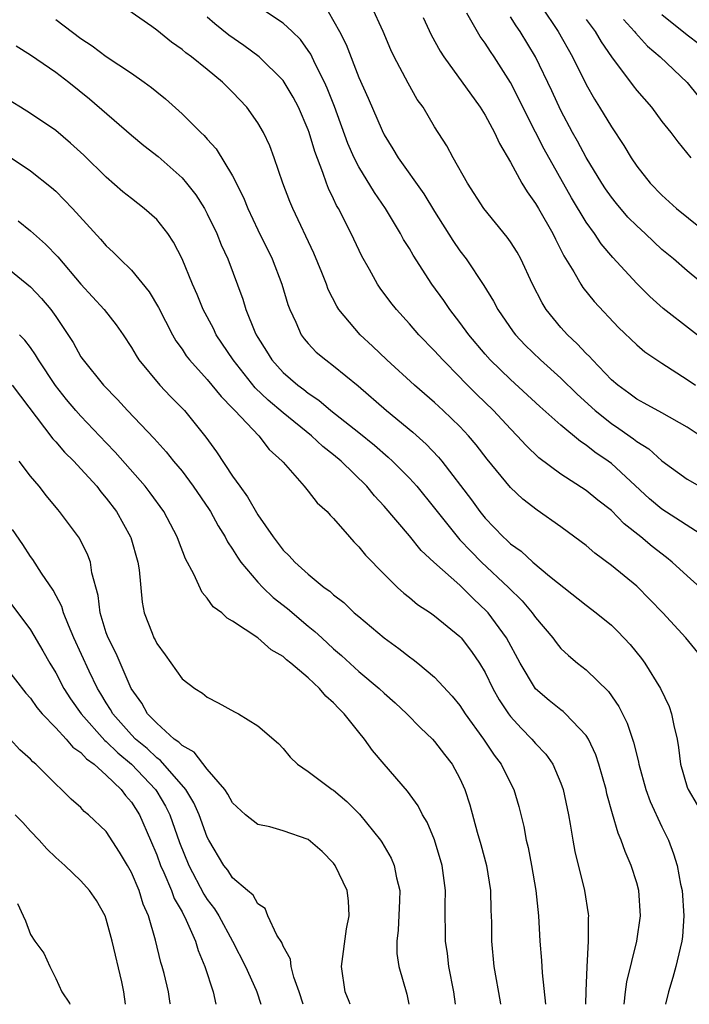
# Model space of a CAD drawing. Units: inches. Extents: x 2640000 to 2643000, y 1479000 to 1482000.
# Drawn here: x 2640334 to 2640387, y 1479000 to 1479078 of the extents above; entities that cross this region are included whole.
import ezdxf

# ---------------------------------------------------------------- set-up
doc = ezdxf.new("R2010")
doc.units = ezdxf.units.IN
doc.header["$MEASUREMENT"] = 0
doc.layers.add('LD26401479_2ft', color=212, linetype='Continuous')

msp = doc.modelspace()

# ---------------------------------------------------------------- linework, layer by layer
at = {"layer": 'LD26401479_2ft'}
for points, elevation in [([(2640387.835, 1479027.835), (2640386.901, 1479029), (2640385.083, 1479031), (2640384.054, 1479032.054), (2640383, 1479033.092), (2640381, 1479034.735), (2640379.699, 1479035.699), (2640379, 1479036.313), (2640378.614, 1479036.614), (2640377, 1479037.799), (2640375.112, 1479039.112), (2640373.986, 1479039.986), (2640373, 1479040.92), (2640371.163, 1479043.163), (2640370.287, 1479044.286), (2640369.691, 1479045), (2640369, 1479045.735), (2640367.686, 1479047), (2640367, 1479047.636), (2640365.413, 1479049), (2640363.212, 1479051), (2640362.093, 1479052.094), (2640361.111, 1479053), (2640359.421, 1479055), (2640359.254, 1479055.254), (2640358.582, 1479056.582), (2640358.432, 1479057), (2640358.062, 1479057.938), (2640357.446, 1479059.446), (2640355.764, 1479063), (2640355.539, 1479063.539), (2640354.995, 1479065.005), (2640354.305, 1479067), (2640353.944, 1479067.944), (2640353.457, 1479069), (2640353, 1479069.776), (2640352.126, 1479071), (2640351, 1479072.21), (2640350.199, 1479073), (2640349, 1479073.993), (2640347.751, 1479075), (2640347.309, 1479075.309), (2640347, 1479075.588), (2640346.162, 1479076.162), (2640345, 1479077.115), (2640344.603, 1479077.397), (2640342.704, 1479078.704)], 8562), ([(2640388.404, 1479037), (2640385, 1479039.18), (2640384.019, 1479040.019), (2640381, 1479042.797), (2640380.731, 1479043), (2640379.699, 1479043.699), (2640379, 1479044.263), (2640378.547, 1479044.547), (2640377, 1479045.839), (2640375.325, 1479047.325), (2640373, 1479049.447), (2640371.408, 1479051), (2640371, 1479051.46), (2640369.709, 1479053), (2640369, 1479053.98), (2640368.206, 1479055), (2640367.718, 1479055.718), (2640366.787, 1479057), (2640365.301, 1479059.301), (2640365, 1479059.831), (2640364.546, 1479060.546), (2640364.306, 1479061), (2640363.114, 1479063), (2640362.251, 1479064.251), (2640361, 1479066.292), (2640360.638, 1479067), (2640360.142, 1479068.141), (2640359.078, 1479071.078), (2640358.504, 1479072.504), (2640358.279, 1479073), (2640357.552, 1479074.448), (2640357.202, 1479075.202), (2640357, 1479075.505), (2640356.369, 1479076.369), (2640355.728, 1479077), (2640355, 1479077.672), (2640352.982, 1479079)], 8566), ([(2640388.03, 1479045), (2640387, 1479045.673), (2640385, 1479046.812), (2640383.595, 1479047.595), (2640383, 1479047.906), (2640382.378, 1479048.378), (2640381.508, 1479049), (2640381, 1479049.443), (2640379.49, 1479051), (2640379.264, 1479051.264), (2640379, 1479051.517), (2640378.292, 1479052.292), (2640377.522, 1479053), (2640377, 1479053.58), (2640375.837, 1479055), (2640375.513, 1479055.513), (2640374.763, 1479057), (2640373.82, 1479059), (2640373.527, 1479059.527), (2640373, 1479060.352), (2640372.733, 1479060.733), (2640370.89, 1479063), (2640369.607, 1479065), (2640368.479, 1479067), (2640367.965, 1479067.965), (2640367, 1479069.466), (2640366.081, 1479071), (2640365.629, 1479071.629), (2640364.9, 1479072.9), (2640363.8, 1479075), (2640363.545, 1479075.545), (2640362.93, 1479077), (2640362.005, 1479079)], 8570), ([(2640375.426, 1479079), (2640376.786, 1479077), (2640377.914, 1479075), (2640379, 1479072.801), (2640379.652, 1479071.652), (2640380.067, 1479071), (2640381, 1479069.448), (2640381.977, 1479067.977), (2640382.552, 1479067), (2640383, 1479066.338), (2640384.06, 1479065), (2640385, 1479064.036), (2640386.146, 1479063), (2640389, 1479060.689)], 8578), ([(2640337, 1479077.959), (2640339, 1479076.457), (2640339.878, 1479075.878), (2640341, 1479075.029), (2640343, 1479073.692), (2640344.002, 1479073), (2640344.578, 1479072.578), (2640345, 1479072.218), (2640345.678, 1479071.678), (2640347, 1479070.486), (2640348.492, 1479069), (2640348.758, 1479068.759), (2640349, 1479068.47), (2640349.702, 1479067.702), (2640351, 1479065.572), (2640351.863, 1479063.863), (2640352.2, 1479063), (2640353, 1479061.31), (2640354.125, 1479059), (2640354.897, 1479057), (2640355.386, 1479055.386), (2640355.528, 1479055), (2640356.008, 1479053.991), (2640356.435, 1479053), (2640356.675, 1479052.675), (2640357, 1479052.299), (2640357.632, 1479051.632), (2640358.383, 1479051), (2640359, 1479050.544), (2640360.948, 1479048.948), (2640363.2, 1479047), (2640365.275, 1479045.275), (2640366.336, 1479044.336), (2640367.315, 1479043.315), (2640367.572, 1479043), (2640369.925, 1479039.925), (2640370.574, 1479039), (2640371, 1479038.48), (2640372.42, 1479037), (2640372.729, 1479036.729), (2640373, 1479036.456), (2640373.858, 1479035.858), (2640374.782, 1479035), (2640376.099, 1479033.901), (2640379, 1479031.592), (2640379.79, 1479031), (2640381, 1479030.004), (2640381.512, 1479029.512), (2640382.479, 1479028.479), (2640383.371, 1479027.371), (2640383.637, 1479027), (2640384.891, 1479025), (2640385.58, 1479023.58), (2640385.767, 1479023), (2640385.941, 1479022.059), (2640386.205, 1479021), (2640386.317, 1479020.317), (2640386.476, 1479019), (2640387, 1479017.191), (2640387.067, 1479017), (2640387.789, 1479015.789)], 8560), ([(2640388.025, 1479033), (2640387, 1479033.909), (2640385.81, 1479035), (2640385.363, 1479035.363), (2640384.229, 1479036.229), (2640383.332, 1479037), (2640382.023, 1479038.023), (2640381, 1479039.075), (2640379.912, 1479039.911), (2640379, 1479040.658), (2640377, 1479041.967), (2640375.263, 1479043.263), (2640374.239, 1479044.239), (2640373.549, 1479045), (2640373, 1479045.549), (2640371.662, 1479047), (2640370.308, 1479048.308), (2640369.311, 1479049.311), (2640369, 1479049.647), (2640367.65, 1479051), (2640367, 1479051.738), (2640365.753, 1479053), (2640365, 1479053.874), (2640363.975, 1479055), (2640363.543, 1479055.543), (2640362.696, 1479056.696), (2640362.49, 1479057), (2640361.849, 1479058.151), (2640361.225, 1479059.225), (2640360.405, 1479061), (2640359.392, 1479063), (2640359.243, 1479063.242), (2640359, 1479063.764), (2640358.586, 1479064.586), (2640358.431, 1479065), (2640358.151, 1479065.849), (2640357.504, 1479067.503), (2640357.075, 1479069), (2640357, 1479069.211), (2640356.228, 1479071), (2640355.801, 1479071.801), (2640355, 1479073.12), (2640353.12, 1479075), (2640351.904, 1479075.904), (2640350.719, 1479076.719), (2640349.602, 1479077.602), (2640349, 1479078.127)], 8564), ([(2640358.576, 1479078.575), (2640359.47, 1479077), (2640359.986, 1479075.986), (2640361, 1479073.366), (2640361.738, 1479071.738), (2640362.836, 1479069.164), (2640363, 1479068.819), (2640363.703, 1479067.703), (2640364.115, 1479067), (2640366.151, 1479064.151), (2640367, 1479062.741), (2640368.449, 1479060.449), (2640369, 1479059.643), (2640369.49, 1479059), (2640370.909, 1479056.909), (2640371.665, 1479055.665), (2640371.999, 1479055), (2640373.23, 1479053.23), (2640373.406, 1479053), (2640374.182, 1479052.181), (2640375.394, 1479051), (2640377, 1479049.557), (2640378.293, 1479048.293), (2640379.717, 1479047), (2640381, 1479045.971), (2640381.589, 1479045.589), (2640382.755, 1479044.756), (2640383, 1479044.554), (2640383.96, 1479043.96), (2640385, 1479043.019), (2640387, 1479041.557), (2640387.987, 1479041)], 8568), ([(2640366.099, 1479078.099), (2640366.739, 1479076.739), (2640367.436, 1479075.436), (2640367.721, 1479075), (2640370.613, 1479071), (2640371, 1479070.374), (2640371.741, 1479069), (2640372.127, 1479068.126), (2640373, 1479066.649), (2640373.905, 1479065), (2640374.318, 1479064.318), (2640375, 1479063.387), (2640375.224, 1479063), (2640376.352, 1479061), (2640376.562, 1479060.562), (2640377.243, 1479059.243), (2640378.027, 1479057.973), (2640378.571, 1479057), (2640378.737, 1479056.737), (2640379.63, 1479055.63), (2640381.574, 1479053.574), (2640383, 1479052.205), (2640383.65, 1479051.651), (2640385, 1479050.737), (2640387, 1479049.469), (2640387.651, 1479049)], 8572), ([(2640389.594, 1479051.594), (2640385.087, 1479055.087), (2640384.031, 1479056.032), (2640383, 1479057.059), (2640381.1, 1479059.1), (2640380.19, 1479060.19), (2640379.657, 1479061), (2640379, 1479061.922), (2640377.847, 1479063.847), (2640375.679, 1479067.679), (2640375, 1479069.045), (2640374.327, 1479070.327), (2640373.672, 1479071.673), (2640373, 1479072.969), (2640371.708, 1479075), (2640371.418, 1479075.418), (2640371, 1479076.091), (2640370.615, 1479076.614), (2640369.546, 1479078.454)], 8574), ([(2640389, 1479056.391), (2640387, 1479058.059), (2640385.923, 1479059), (2640385, 1479059.754), (2640384.347, 1479060.347), (2640383.674, 1479061), (2640383, 1479061.616), (2640382.312, 1479062.312), (2640381.395, 1479063.395), (2640381, 1479063.891), (2640380.542, 1479064.542), (2640380.246, 1479065), (2640379, 1479067.029), (2640378.317, 1479068.317), (2640377.929, 1479069), (2640377, 1479070.76), (2640376.294, 1479072.294), (2640374.991, 1479075), (2640373.784, 1479077), (2640373.458, 1479077.458), (2640373, 1479078.175)], 8576), ([(2640379, 1479077.957), (2640379.711, 1479077), (2640380.185, 1479076.185), (2640381, 1479074.985), (2640382.71, 1479072.71), (2640383, 1479072.335), (2640384.169, 1479071), (2640385, 1479069.889), (2640385.715, 1479069), (2640386.268, 1479068.268), (2640387.29, 1479067)], 8580), ([(2640381.963, 1479077.963), (2640382.822, 1479077), (2640382.895, 1479076.895), (2640383.853, 1479075.853), (2640384.859, 1479075), (2640387, 1479072.955), (2640387.88, 1479071.88)], 8582), ([(2640385, 1479078.355), (2640387, 1479076.745), (2640387.986, 1479075.987)], 8584), ([(2640333.874, 1479075.874), (2640335, 1479075.161), (2640337, 1479073.788), (2640338.04, 1479073), (2640339.679, 1479071.679), (2640343, 1479068.797), (2640343.979, 1479067.979), (2640345.102, 1479067.102), (2640347, 1479065.418), (2640347.365, 1479065), (2640348.083, 1479064.083), (2640348.769, 1479063), (2640349, 1479062.573), (2640349.753, 1479061), (2640350.11, 1479060.11), (2640350.619, 1479059), (2640351.814, 1479055.814), (2640352.061, 1479055), (2640352.772, 1479053.228), (2640352.874, 1479053), (2640353, 1479052.787), (2640353.694, 1479051.694), (2640354.11, 1479051), (2640355, 1479050.019), (2640356.181, 1479049), (2640356.655, 1479048.655), (2640357, 1479048.367), (2640357.825, 1479047.825), (2640358.777, 1479047), (2640361, 1479045.265), (2640362.251, 1479044.25), (2640363.319, 1479043.32), (2640363.66, 1479043), (2640365, 1479041.643), (2640365.58, 1479041), (2640367, 1479039.265), (2640368.884, 1479036.884), (2640369, 1479036.777), (2640369.856, 1479035.855), (2640370.714, 1479035), (2640372.856, 1479033), (2640373.94, 1479031.94), (2640374.737, 1479031), (2640375, 1479030.618), (2640376.361, 1479029), (2640376.626, 1479028.626), (2640377, 1479028.171), (2640377.601, 1479027.6), (2640378.324, 1479027), (2640379, 1479026.468), (2640380.763, 1479024.764), (2640381.58, 1479023.58), (2640382.249, 1479022.249), (2640382.752, 1479020.752), (2640383, 1479019.725), (2640383.157, 1479019.157), (2640383.18, 1479019), (2640383.733, 1479017), (2640384.062, 1479016.062), (2640385, 1479014.051), (2640385.517, 1479013), (2640385.922, 1479011.922), (2640386.213, 1479011), (2640386.479, 1479009.521), (2640386.595, 1479009), (2640386.735, 1479007), (2640386.628, 1479005.372), (2640386.584, 1479005), (2640386.433, 1479004.433), (2640386.113, 1479003), (2640385.875, 1479002.125), (2640385.527, 1479001), (2640385.292, 1479000)], 8558), ([(2640381.999, 1479000), (2640382.104, 1479001), (2640382.21, 1479001.79), (2640383.01, 1479005), (2640383.31, 1479007), (2640383.169, 1479009), (2640383, 1479009.619), (2640382.564, 1479011), (2640382.089, 1479012.089), (2640381.775, 1479013), (2640381.534, 1479013.534), (2640381.081, 1479015.081), (2640380.649, 1479016.649), (2640380.579, 1479017), (2640380.013, 1479019), (2640379.756, 1479019.756), (2640379.179, 1479021), (2640379, 1479021.283), (2640377.372, 1479023), (2640377.179, 1479023.179), (2640377, 1479023.299), (2640376.06, 1479024.06), (2640374.982, 1479024.982), (2640373.775, 1479027), (2640372.686, 1479029), (2640371.229, 1479031), (2640371.121, 1479031.12), (2640370.087, 1479032.086), (2640369, 1479033.166), (2640366.939, 1479035), (2640365.926, 1479035.926), (2640365, 1479037.081), (2640363, 1479039.433), (2640362.241, 1479040.242), (2640361.644, 1479041), (2640359.608, 1479043), (2640359, 1479043.499), (2640358.143, 1479044.143), (2640357.241, 1479045), (2640355, 1479046.825), (2640353.821, 1479047.821), (2640352.803, 1479048.803), (2640351.052, 1479051), (2640349.71, 1479053), (2640349.481, 1479053.481), (2640348.681, 1479055), (2640348.195, 1479056.195), (2640347.828, 1479057), (2640347.002, 1479059.002), (2640346.328, 1479060.328), (2640345.88, 1479061), (2640345, 1479062.129), (2640344.013, 1479063), (2640343, 1479063.773), (2640342.324, 1479064.324), (2640341, 1479065.462), (2640339.217, 1479067.218), (2640338.175, 1479068.175), (2640337, 1479069.155), (2640335, 1479070.519), (2640334.198, 1479071), (2640333, 1479071.75)], 8556), ([(2640333.467, 1479067), (2640335, 1479065.965), (2640336.663, 1479064.663), (2640337, 1479064.357), (2640337.679, 1479063.679), (2640338.318, 1479063), (2640340.552, 1479060.553), (2640341, 1479060.024), (2640341.539, 1479059.539), (2640342.076, 1479059), (2640343, 1479058.111), (2640344.398, 1479056.398), (2640345.143, 1479055.143), (2640346.239, 1479053), (2640346.515, 1479052.515), (2640347, 1479051.858), (2640347.338, 1479051.338), (2640347.599, 1479051), (2640349, 1479049.46), (2640350.1, 1479048.1), (2640351, 1479047.2), (2640351.09, 1479047.09), (2640351.189, 1479047), (2640353.079, 1479045), (2640353.913, 1479043.912), (2640354.926, 1479043), (2640355, 1479042.9), (2640356.675, 1479041), (2640357, 1479040.611), (2640357.7, 1479039.701), (2640358.48, 1479039), (2640358.727, 1479038.727), (2640359, 1479038.464), (2640360.252, 1479037), (2640360.609, 1479036.609), (2640361, 1479036.224), (2640361.541, 1479035.541), (2640363, 1479034.035), (2640364.063, 1479033), (2640364.553, 1479032.554), (2640365, 1479032.212), (2640365.656, 1479031.656), (2640366.662, 1479031), (2640367, 1479030.761), (2640369, 1479029.111), (2640369.1, 1479029), (2640369.921, 1479027.921), (2640370.553, 1479027), (2640371, 1479026.258), (2640371.619, 1479025), (2640372.109, 1479024.109), (2640372.84, 1479023), (2640373, 1479022.787), (2640373.846, 1479021.846), (2640374.71, 1479021), (2640375, 1479020.65), (2640375.801, 1479019.801), (2640376.359, 1479019), (2640377, 1479017.517), (2640377.187, 1479017), (2640377.605, 1479015), (2640377.744, 1479014.256), (2640377.935, 1479013), (2640378.098, 1479012.098), (2640378.867, 1479009), (2640379.16, 1479007.16), (2640379.178, 1479007), (2640379.161, 1479006.839), (2640379.166, 1479005), (2640379.041, 1479002.959), (2640378.972, 1479001.028), (2640378.961, 1479000)], 8554), ([(2640334.021, 1479062.021), (2640335, 1479061.218), (2640336.178, 1479060.178), (2640337.154, 1479059.154), (2640339, 1479057.011), (2640340.846, 1479055), (2640341.786, 1479053.786), (2640342.332, 1479053), (2640343, 1479051.986), (2640343.357, 1479051.357), (2640343.592, 1479051), (2640345.244, 1479049), (2640346.099, 1479048.099), (2640347.19, 1479047), (2640348.89, 1479044.89), (2640349.732, 1479043.732), (2640351, 1479041.817), (2640351.568, 1479041), (2640352.182, 1479040.181), (2640353, 1479038.753), (2640354.226, 1479037), (2640355, 1479035.96), (2640355.494, 1479035.494), (2640355.927, 1479035), (2640357, 1479034.051), (2640358.268, 1479033), (2640358.704, 1479032.703), (2640359, 1479032.419), (2640359.8, 1479031.8), (2640360.634, 1479031), (2640361, 1479030.686), (2640363, 1479029.011), (2640364.173, 1479028.173), (2640365, 1479027.504), (2640365.297, 1479027.297), (2640365.666, 1479027), (2640367, 1479025.9), (2640368.4, 1479024.4), (2640369, 1479023.651), (2640369.421, 1479023), (2640370.863, 1479021), (2640371.719, 1479019.72), (2640372.266, 1479019), (2640373, 1479017.507), (2640373.266, 1479017), (2640373.66, 1479015.66), (2640374.067, 1479014.067), (2640374.258, 1479013), (2640374.406, 1479012.406), (2640374.664, 1479011), (2640375.006, 1479009), (2640375.224, 1479007), (2640375.339, 1479005), (2640375.466, 1479003.466), (2640375.511, 1479002.489), (2640375.783, 1479000)], 8552), ([(2640333, 1479058.419), (2640335, 1479056.784), (2640335.873, 1479055.873), (2640336.603, 1479055), (2640337, 1479054.445), (2640338.376, 1479052.376), (2640339, 1479051.261), (2640339.176, 1479051), (2640340.79, 1479049), (2640341.88, 1479047.88), (2640342.684, 1479047), (2640344.791, 1479044.791), (2640345.737, 1479043.736), (2640346.32, 1479043), (2640347, 1479042.188), (2640347.891, 1479041), (2640349.156, 1479039.157), (2640349.255, 1479039), (2640349.868, 1479037.868), (2640350.412, 1479037), (2640350.602, 1479036.601), (2640351, 1479036.029), (2640351.384, 1479035.385), (2640351.654, 1479035), (2640353, 1479033.413), (2640353.391, 1479033), (2640354.207, 1479032.207), (2640355.341, 1479031.341), (2640357, 1479029.927), (2640357.52, 1479029.52), (2640358.06, 1479029), (2640359, 1479028.133), (2640359.618, 1479027.619), (2640361, 1479026.351), (2640362.599, 1479025), (2640363, 1479024.617), (2640363.866, 1479023.866), (2640364.804, 1479023), (2640365.89, 1479021.891), (2640366.825, 1479021), (2640367, 1479020.808), (2640367.777, 1479019.777), (2640368.386, 1479019), (2640369, 1479017.861), (2640369.395, 1479017), (2640369.778, 1479015.778), (2640370.366, 1479013.634), (2640370.657, 1479012.657), (2640371.106, 1479011), (2640371.428, 1479009), (2640371.46, 1479007.46), (2640371.499, 1479006.501), (2640371.496, 1479005), (2640371.69, 1479003), (2640372.192, 1479000.192), (2640372.222, 1479000)], 8550), ([(2640368.654, 1479000), (2640368.519, 1479001), (2640368.132, 1479003), (2640368.012, 1479004.012), (2640367.858, 1479005), (2640367.842, 1479007.842), (2640367.867, 1479009), (2640367.607, 1479011), (2640367, 1479013.007), (2640366.408, 1479014.408), (2640366.053, 1479015), (2640365.71, 1479015.71), (2640364.862, 1479016.862), (2640363.004, 1479019.004), (2640362.091, 1479020.091), (2640361.449, 1479021), (2640361, 1479021.534), (2640359.849, 1479023), (2640359.409, 1479023.409), (2640359, 1479023.864), (2640358.388, 1479024.388), (2640357.895, 1479025), (2640357, 1479025.829), (2640355.621, 1479027), (2640355.267, 1479027.266), (2640355, 1479027.529), (2640354.053, 1479028.053), (2640353, 1479029.001), (2640351, 1479030.331), (2640350.571, 1479030.571), (2640350.142, 1479031), (2640349.475, 1479031.475), (2640349, 1479032.158), (2640348.596, 1479032.596), (2640347.946, 1479034.054), (2640347.271, 1479035.271), (2640346.715, 1479036.715), (2640346.625, 1479037), (2640345.561, 1479039), (2640344.478, 1479040.478), (2640344.07, 1479041), (2640341.712, 1479043.712), (2640341, 1479044.436), (2640339, 1479046.543), (2640338.591, 1479047), (2640337.862, 1479047.862), (2640336.975, 1479048.975), (2640335.642, 1479051), (2640335.41, 1479051.41), (2640335, 1479051.98), (2640334.559, 1479052.559), (2640334.126, 1479053)], 8548), ([(2640333.539, 1479049), (2640336.762, 1479044.762), (2640337, 1479044.516), (2640337.7, 1479043.7), (2640338.43, 1479043), (2640339, 1479042.395), (2640340.254, 1479041), (2640340.57, 1479040.57), (2640341, 1479040.075), (2640341.806, 1479039), (2640342.922, 1479037), (2640342.941, 1479036.941), (2640343.499, 1479035), (2640343.599, 1479034.401), (2640343.836, 1479031.836), (2640344.006, 1479031), (2640344.627, 1479029.373), (2640344.775, 1479029), (2640344.861, 1479028.861), (2640345, 1479028.553), (2640345.657, 1479027.657), (2640347, 1479025.762), (2640348.023, 1479025), (2640348.631, 1479024.631), (2640349, 1479024.31), (2640349.871, 1479023.87), (2640351.16, 1479023.161), (2640351.483, 1479023), (2640353, 1479022.041), (2640354.632, 1479020.632), (2640355, 1479020.257), (2640355.563, 1479019.562), (2640356.132, 1479019), (2640357, 1479018.435), (2640358.901, 1479017), (2640359, 1479016.94), (2640360.042, 1479016.042), (2640361.041, 1479015.041), (2640362.717, 1479013), (2640362.834, 1479012.834), (2640363.564, 1479011.564), (2640363.803, 1479011), (2640363.976, 1479010.024), (2640364.236, 1479009), (2640364.22, 1479008.22), (2640364.126, 1479005.874), (2640364.006, 1479005), (2640364.009, 1479004.009), (2640364.172, 1479003), (2640364.794, 1479000.794), (2640364.951, 1479000)], 8546), ([(2640360.317, 1479000), (2640360.235, 1479000.235), (2640359.919, 1479001), (2640359.623, 1479003), (2640360.026, 1479005.974), (2640360.246, 1479007), (2640360.185, 1479008.185), (2640360.081, 1479009), (2640359.136, 1479011), (2640359, 1479011.177), (2640358.089, 1479012.089), (2640357, 1479013.043), (2640355, 1479013.729), (2640353.962, 1479014.038), (2640353, 1479014.242), (2640352.036, 1479015), (2640351, 1479015.949), (2640350.632, 1479016.632), (2640350.379, 1479017), (2640349, 1479018.609), (2640347.962, 1479019.962), (2640347, 1479020.485), (2640346.756, 1479020.756), (2640346.389, 1479021), (2640345, 1479022.243), (2640344.274, 1479023), (2640343.829, 1479023.829), (2640342.98, 1479025), (2640341.78, 1479027.78), (2640341.143, 1479029), (2640341, 1479029.41), (2640340.505, 1479031), (2640340.358, 1479032.358), (2640339.846, 1479034.154), (2640339.741, 1479035), (2640339.55, 1479035.55), (2640338.885, 1479036.885), (2640337.305, 1479039), (2640337.158, 1479039.158), (2640336.256, 1479040.256), (2640335.677, 1479041), (2640335, 1479041.806), (2640334.101, 1479043)], 8544), ([(2640356.595, 1479000), (2640356.278, 1479001), (2640355.854, 1479002.146), (2640355.634, 1479003), (2640355.581, 1479003.581), (2640355, 1479004.615), (2640354.896, 1479004.896), (2640354.52, 1479005.48), (2640353.799, 1479007), (2640353.572, 1479007.572), (2640353, 1479007.948), (2640352.641, 1479008.641), (2640352.196, 1479009), (2640351, 1479010.017), (2640350.618, 1479010.618), (2640350.318, 1479011), (2640349.118, 1479013), (2640349, 1479013.223), (2640348.352, 1479015), (2640347.939, 1479015.939), (2640347.311, 1479017), (2640345.305, 1479019.305), (2640345, 1479019.508), (2640344.237, 1479020.237), (2640343.321, 1479021), (2640343, 1479021.333), (2640341.511, 1479023), (2640341.335, 1479023.335), (2640341, 1479023.852), (2640340.572, 1479024.572), (2640340.297, 1479025), (2640339.639, 1479026.361), (2640338.435, 1479029), (2640338.002, 1479029.998), (2640337.612, 1479031), (2640337.483, 1479031.483), (2640336.788, 1479032.788), (2640335.881, 1479034.119), (2640335.196, 1479035.197), (2640335, 1479035.458), (2640334.39, 1479036.39), (2640333.581, 1479037.581)], 8542), ([(2640331, 1479034.984), (2640335, 1479029.639), (2640335.986, 1479027.986), (2640336.527, 1479027), (2640337, 1479026.234), (2640337.638, 1479025), (2640338.172, 1479024.172), (2640339.007, 1479023), (2640340.892, 1479020.892), (2640341, 1479020.815), (2640341.906, 1479019.906), (2640343.002, 1479019), (2640344.905, 1479017), (2640345, 1479016.851), (2640345.688, 1479015.688), (2640346.027, 1479015), (2640346.812, 1479012.812), (2640347.535, 1479011), (2640348.723, 1479008.723), (2640349, 1479008.291), (2640349.561, 1479007.561), (2640349.903, 1479007), (2640350.992, 1479005), (2640352.026, 1479003), (2640352.88, 1479001.12), (2640352.932, 1479001), (2640353.229, 1479000)], 8540), ([(2640333, 1479026.739), (2640334.628, 1479024.628), (2640335, 1479024.23), (2640335.503, 1479023.503), (2640335.927, 1479023), (2640337, 1479021.894), (2640337.83, 1479021), (2640338.359, 1479020.359), (2640339, 1479019.936), (2640339.436, 1479019.436), (2640340.051, 1479019), (2640341, 1479018.139), (2640342.181, 1479017), (2640342.517, 1479016.517), (2640343, 1479016), (2640343.632, 1479015), (2640344.505, 1479013), (2640345, 1479011.827), (2640345.302, 1479011), (2640345.565, 1479010.435), (2640346.169, 1479009), (2640346.385, 1479008.385), (2640347, 1479007.308), (2640347.339, 1479006.661), (2640348.066, 1479005), (2640348.27, 1479004.27), (2640348.809, 1479003), (2640349.459, 1479001), (2640349.682, 1479000)], 8538), ([(2640346.076, 1479000), (2640346.063, 1479000.063), (2640345.921, 1479001), (2640345.573, 1479002.427), (2640345.423, 1479003), (2640345.319, 1479003.319), (2640344.91, 1479005.09), (2640344.351, 1479007), (2640343.927, 1479007.927), (2640343.6, 1479009), (2640343, 1479010.439), (2640342.68, 1479011), (2640342.047, 1479012.047), (2640341, 1479013.69), (2640339.605, 1479015), (2640339.259, 1479015.259), (2640339, 1479015.569), (2640338.23, 1479016.229), (2640337.467, 1479017), (2640337, 1479017.415), (2640335.429, 1479019), (2640335.183, 1479019.183), (2640335, 1479019.395), (2640334.155, 1479020.155), (2640333.383, 1479021)], 8536), ([(2640342.517, 1479000), (2640342.395, 1479001), (2640342.231, 1479001.769), (2640341.476, 1479005), (2640341, 1479006.746), (2640340.906, 1479007), (2640340.221, 1479008.221), (2640339.68, 1479009), (2640339, 1479009.762), (2640337.708, 1479011), (2640337, 1479011.61), (2640336.304, 1479012.304), (2640335.675, 1479013), (2640335, 1479013.702), (2640334.387, 1479014.388), (2640333.796, 1479015)], 8534), ([(2640333.979, 1479007.979), (2640334.413, 1479007), (2640334.608, 1479006.608), (2640335, 1479005.516), (2640335.335, 1479005), (2640336.061, 1479004.061), (2640336.538, 1479003), (2640337, 1479002.054), (2640337.491, 1479001), (2640338.086, 1479000.086), (2640338.113, 1479000)], 8532)]:
    msp.add_lwpolyline(points, dxfattribs=dict(at, elevation=elevation))

doc.saveas('drawing.dxf')
